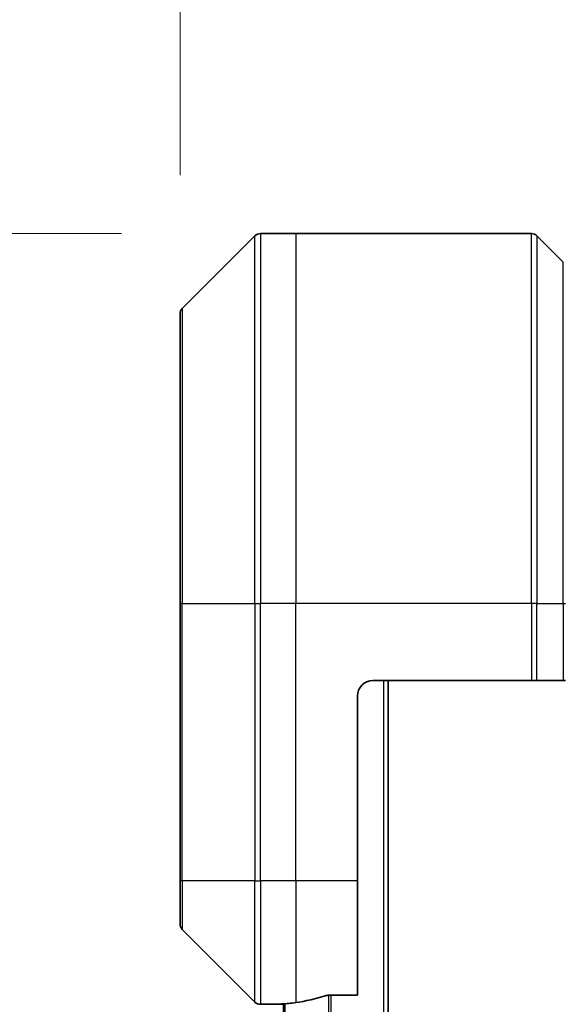
# Model space of a CAD drawing. Units: millimetres. Extents: x 0 to 8662, y 0 to 1686.
# Drawn here: x 2447 to 2482, y 907 to 971 of the extents above; entities that cross this region are included whole.
import ezdxf

# ---------------------------------------------------------------- set-up
doc = ezdxf.new("R2010")
doc.units = ezdxf.units.MM
for name, color, linetype, lineweight in [('Dimension (ISO)', 7, 'Continuous', 18), ('Dimension (ISO) @ 1', 7, 'Continuous', 18), ('Visible (ISO)', 7, 'Continuous', 35), ('Visible Narrow (ISO)', 7, 'Continuous', 25)]:
    doc.layers.add(name, color=color, linetype=linetype, lineweight=lineweight)
doc.styles.add('Note Text (TK)', font='MS PGothic.ttf')
doc.dimstyles.new('Default - Method 1b (TK)', dxfattribs={"dimscale": 4, "dimtxt": 2.5, "dimasz": 2.5, "dimexe": 1, "dimexo": 1.5, "dimgap": 1, "dimtad": 1, "dimtoh": 1, "dimrnd": 1e-08, "dimdsep": 46, "dimtxsty": 'Note Text (TK)', "dimblk": 'OPEN', "dimcen": 0.09, "dimdle": 5, "dimclrd": 100, "dimclre": 100, "dimclrt": 7, "dimadec": 1, "dimazin": 1, "dimtfac": 1, "dimtmove": 0, "dimatfit": 3, "dimldrblk": 'OPEN', "dimfxl": 1, "dimtolj": 1, "dimlwd": -1, "dimlwe": -1, "dimarcsym": 0})

# ---------------------------------------------------------------- blocks, each defined once
blk = doc.blocks.new('_Open')
at = {"color": 0, "linetype": 'ByBlock', "lineweight": -2}
for p, q in [((-1, 0.1667), (0, 0)), ((-1, -0.1667), (0, 0)), ((0, 0), (-1, 0))]:
    blk.add_line(p, q, dxfattribs=at)
blk = doc.blocks.new('*D37')
at = {"layer": 'Defpoints', "color": 0}
for p in [(2462.368, 956.729), (2359.644, 698.729), (2462.368, 698.729)]:
    blk.add_point(p, dxfattribs=at)
at = {"layer": 'Dimension (ISO)', "color": 100}
for p, q in [((2453.368, 956.729), (2353.644, 956.729)), ((2359.644, 941.729), (2359.644, 713.729)), ((2453.368, 698.729), (2353.644, 698.729))]:
    blk.add_line(p, q, dxfattribs=at)
at = {"layer": 'Dimension (ISO)', "color": 100, "xscale": 15, "yscale": 15, "zscale": 15}
for p, rotation in [((2359.644, 956.729), 90), ((2359.644, 698.729), 270)]:
    blk.add_blockref('_Open', p, dxfattribs=dict(at, rotation=rotation))
at = {"layer": 'Dimension (ISO)', "color": 7, "insert": (2346.144, 812.431), "char_height": 15, "attachment_point": 4, "rotation": 90, "style": 'Note Text (TK)'}
blk.add_mtext('\\A1;258', dxfattribs=at)
blk = doc.blocks.new('*D39')
at = {"layer": 'Defpoints', "color": 0}
for p in [(2535.161, 1037.183), (2457.161, 951.522), (2535.161, 951.522)]:
    blk.add_point(p, dxfattribs=at)
at = {"layer": 'Dimension (ISO)', "color": 100}
for p, q in [((2457.161, 960.522), (2457.161, 1043.183)), ((2535.161, 960.522), (2535.161, 1043.183)), ((2472.161, 1037.183), (2520.161, 1037.183))]:
    blk.add_line(p, q, dxfattribs=at)
at = {"layer": 'Dimension (ISO)', "color": 100, "xscale": 15, "yscale": 15, "zscale": 15, "rotation": 180}
blk.add_blockref('_Open', (2457.161, 1037.183), dxfattribs=at)
at = {"layer": 'Dimension (ISO)', "color": 100, "xscale": 15, "yscale": 15, "zscale": 15}
blk.add_blockref('_Open', (2535.161, 1037.183), dxfattribs=at)
at = {"layer": 'Dimension (ISO)', "color": 7, "insert": (2486.488, 1050.683), "char_height": 15, "attachment_point": 4, "style": 'Note Text (TK)'}
blk.add_mtext('\\A1;78', dxfattribs=at)

msp = doc.modelspace()

# ---------------------------------------------------------------- linework, layer by layer
at = {"layer": 'Visible (ISO)'}
for p, q in [((2462.0148, 956.5828), (2457.3077, 951.8757)), ((2464.6613, 956.7293), (2462.3684, 956.7293)), ((2479.9541, 956.7293), (2464.6613, 956.7293)), ((2480.3077, 956.5828), (2482.0148, 954.8757)), ((2457.1613, 932.7293), (2457.1613, 951.5222)), ((2457.1613, 932.7293), (2457.1613, 914.7293)), ((2469.6613, 927.7293), (2479.9541, 927.7293)), ((2470.6613, 727.7293), (2470.6613, 927.7293)), ((2480.3077, 927.7293), (2479.9541, 927.7293)), ((2480.3077, 927.7293), (2482.0148, 927.7293)), ((2482.1613, 927.7293), (2482.0148, 927.7293)), ((2468.6613, 914.7293), (2468.6613, 926.7293)), ((2457.1613, 911.9364), (2457.1613, 914.7293)), ((2468.6613, 914.7293), (2468.6613, 907.3131)), ((2457.3077, 911.5828), (2462.0148, 906.8757)), ((2466.7699, 907.3131), (2468.6613, 907.3131)), ((2463.6613, 906.7293), (2462.3684, 906.7293)), ((2463.6613, 906.7374), (2463.6613, 906.7293)), ((2463.6613, 906.7293), (2463.8613, 906.7293)), ((2463.8613, 906.7571), (2463.8613, 748.7014))]:
    msp.add_line(p, q, dxfattribs=at)
for centre, radius, start, end in [((2462.3684, 956.2293), 0.5, 90, 135), ((2479.9541, 956.2293), 0.5, 45, 90), ((2457.6613, 951.5222), 0.5, 135, 180), ((2469.6613, 926.7293), 1, 90, 180), ((2457.6613, 911.9364), 0.5, 180, 225), ((2462.3684, 907.2293), 0.5, 225, 270)]:
    msp.add_arc(centre, radius, start, end, dxfattribs=at)
for start_param, end_param in [(4.8798371, 5.0874274), (4.7862002, 4.8798371)]:
    msp.add_ellipse((2463.0613, 914.7293), major_axis=(9.6, 0), ratio=0.8333333, start_param=start_param, end_param=end_param, dxfattribs=at)
for points, knots in [([(2466.7699, 907.3131), (2466.7316, 907.3131), (2466.691, 907.3099), (2466.6261, 907.299), (2466.6001, 907.2926), (2466.5778, 907.2853)], [0.093260715, 0.093260715, 0.093260715, 0.093260715, 0.104744447, 0.104744447, 0.113456476, 0.113456476, 0.113456476, 0.113456476]), ([(2463.7692, 906.7511), (2463.7622, 906.7506), (2463.7555, 906.7502), (2463.7225, 906.7478), (2463.6994, 906.7455), (2463.6688, 906.7412), (2463.6613, 906.739), (2463.6613, 906.7374)], [0.110390074, 0.110390074, 0.110390074, 0.110390074, 0.113063484, 0.113063484, 0.124384683, 0.124384683, 0.135705882, 0.135705882, 0.135705882, 0.135705882])]:
    msp.add_open_spline(points, degree=3, knots=knots, dxfattribs=at)
at = {"layer": 'Visible Narrow (ISO)'}
for p, q in [((2462.0148, 932.7293), (2462.0148, 956.5828)), ((2462.3684, 956.7293), (2462.3684, 932.7293)), ((2464.6613, 956.7293), (2464.6613, 932.7293)), ((2479.9541, 932.7293), (2479.9541, 956.7293)), ((2480.3077, 956.5828), (2480.3077, 932.7293)), ((2482.0148, 932.7293), (2482.0148, 954.8757)), ((2457.3077, 951.8757), (2457.3077, 932.7293)), ((2457.3077, 932.7293), (2457.1613, 932.7293)), ((2457.3077, 914.7293), (2457.3077, 932.7293)), ((2457.3077, 932.7293), (2462.0148, 932.7293)), ((2462.0148, 932.7293), (2462.0148, 914.7293)), ((2462.0148, 932.7293), (2462.3684, 932.7293)), ((2464.6613, 932.7293), (2462.3684, 932.7293)), ((2462.3684, 914.7293), (2462.3684, 932.7293)), ((2479.9541, 932.7293), (2464.6613, 932.7293)), ((2464.6613, 914.7293), (2464.6613, 932.7293)), ((2479.9541, 932.7293), (2479.9541, 927.7293)), ((2480.3077, 932.7293), (2479.9541, 932.7293)), ((2480.3077, 927.7293), (2480.3077, 932.7293)), ((2480.3077, 932.7293), (2482.0148, 932.7293)), ((2482.0148, 932.7293), (2482.1613, 932.7293)), ((2482.0148, 932.7293), (2482.0148, 927.7293)), ((2470.3613, 927.7293), (2470.3613, 727.7293)), ((2457.3077, 914.7293), (2457.1613, 914.7293)), ((2457.3077, 914.7293), (2457.3077, 911.5828)), ((2462.0148, 914.7293), (2457.3077, 914.7293)), ((2462.0148, 906.8757), (2462.0148, 914.7293)), ((2462.0148, 914.7293), (2462.3684, 914.7293)), ((2464.6613, 914.7293), (2462.3684, 914.7293)), ((2462.3684, 914.7293), (2462.3684, 906.7293)), ((2468.6613, 914.7293), (2464.6613, 914.7293)), ((2464.6613, 914.7293), (2464.6613, 906.8412)), ((2466.7778, 907.3131), (2466.7778, 748.1455)), ((2466.9699, 748.1455), (2466.9699, 907.3131)), ((2463.9692, 748.6934), (2463.9692, 906.7651))]:
    msp.add_line(p, q, dxfattribs=at)

# ---------------------------------------------------------------- dimensions: what is measured, and where the dimension line sits
at = {"layer": 'Dimension (ISO) @ 1', "color": 100}
for base, p1, p2, angle, picture, middle in [((2535.1613, 1037.1829), (2457.1613, 951.5222), (2535.1613, 951.5222), 180, '*D39', (2496.1613, 1037.1829)), ((2359.6442, 698.7293), (2462.3684, 956.7293), (2462.3684, 698.7293), 90, '*D37', (2359.6442, 827.7293))]:
    dim = msp.add_linear_dim(base=base, p1=p1, p2=p2, angle=angle, dimstyle='Default - Method 1b (TK)', override={"dimscale": 1, "dimtxt": 15, "dimasz": 15, "dimexe": 6, "dimexo": 9, "dimgap": 6, "dimtoh": 0, "dimdec": 2, "dimcen": 0.54, "dimtol": 0, "dimlim": 0, "dimtp": 0, "dimtm": 0, "dimtdec": 2, "dimtix": 0, "dimtofl": 0, "dimtmove": 0, "dimatfit": 1}, dxfattribs=at)
    dim.commit()
    dim.dimension.update_dxf_attribs({"geometry": picture, "text_midpoint": middle, "dimtype": 128})

doc.saveas('drawing.dxf')
